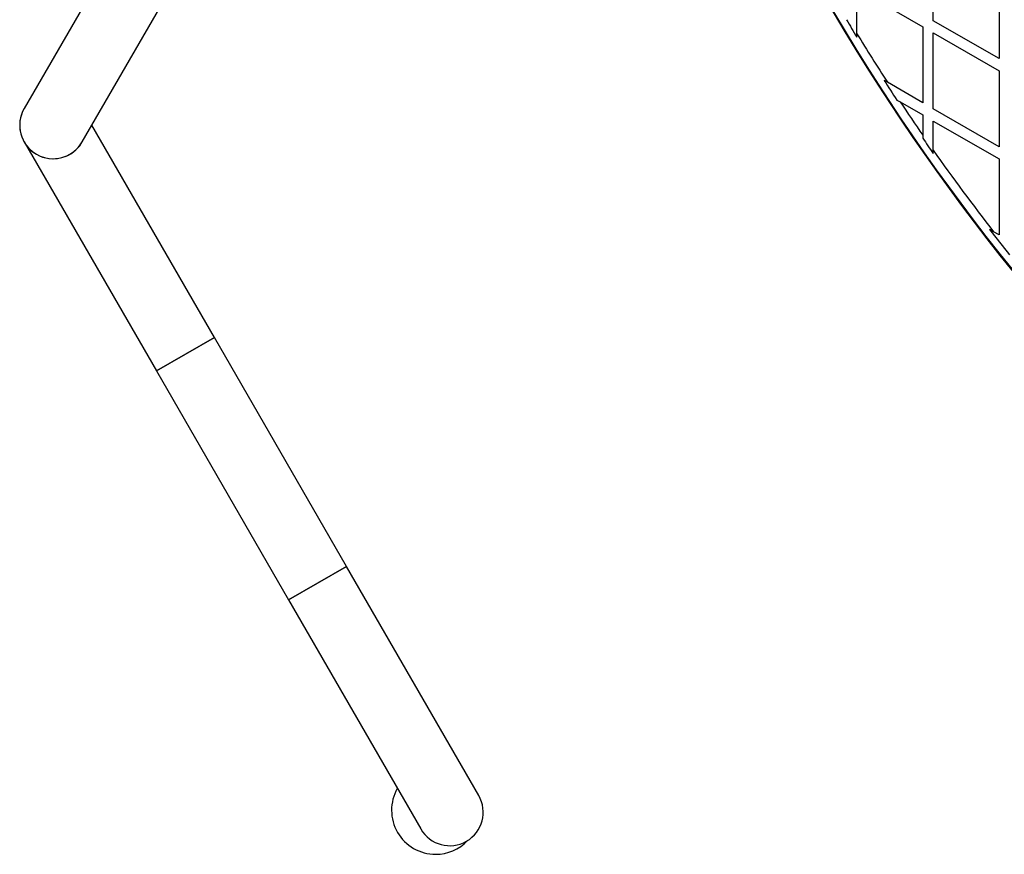
# Model space of a CAD drawing. Units: millimetres. Extents: x 0 to 10596, y 0 to 11402.
# Drawn here: x 7242 to 7801, y 2881 to 3355 of the extents above; entities that cross this region are included whole.
import ezdxf

# ---------------------------------------------------------------- set-up
doc = ezdxf.new("R2010")
doc.units = ezdxf.units.MM

msp = doc.modelspace()

# ---------------------------------------------------------------- linework, layer by layer
at = {"color": 7, "linetype": 'Continuous', "lineweight": 25, "ltscale": 50}
for p, q in [((7319.8, 3434.46), (7244.8, 3304.56)), ((7277.71, 3285.56), (7352.71, 3415.46)), ((7760.59, 3354.37), (7760.59, 3397.45)), ((7797.89, 3375.91), (7797.89, 3332.84)), ((7717.29, 3346.91), (7717.29, 3369.67)), ((7719.66, 3371.08), (7754.59, 3350.91)), ((7797.89, 3332.84), (7760.59, 3354.37)), ((7717.29, 3345), (7717.29, 3346.91)), ((7754.59, 3350.91), (7754.59, 3307.84)), ((7760.59, 3304.37), (7760.59, 3347.45)), ((7760.59, 3347.45), (7797.89, 3325.91)), ((7797.89, 3325.91), (7797.89, 3282.84)), ((7734.57, 3319.4), (7732.68, 3320.49)), ((7754.59, 3307.84), (7734.57, 3319.4)), ((7739.93, 3309.37), (7741.86, 3308.26)), ((7741.86, 3308.26), (7754.59, 3300.91)), ((7797.89, 3282.84), (7760.59, 3304.37)), ((7754.59, 3300.91), (7754.59, 3289.45)), ((7760.59, 3297.45), (7797.89, 3275.91)), ((7760.59, 3280.84), (7760.59, 3297.45)), ((7352.71, 3174.65), (7283.19, 3295.06)), ((7244.8, 3285.56), (7319.8, 3155.65)), ((7754.59, 3289.45), (7754.59, 3287.7)), ((7760.59, 3279.12), (7760.59, 3280.84)), ((7797.89, 3275.91), (7797.89, 3232.84)), ((7794.82, 3234.61), (7792.54, 3235.93)), ((7797.89, 3232.84), (7794.82, 3234.61)), ((7352.71, 3174.65), (7319.8, 3155.65)), ((7336.25, 3165.15), (7352.71, 3174.65)), ((7427.71, 3044.75), (7352.71, 3174.65)), ((7319.8, 3155.65), (7336.25, 3165.15)), ((7319.8, 3155.65), (7394.8, 3025.75)), ((7427.71, 3044.75), (7394.8, 3025.75)), ((7411.25, 3035.25), (7427.71, 3044.75)), ((7502.71, 2914.85), (7427.71, 3044.75)), ((7394.8, 3025.75), (7411.25, 3035.25)), ((7394.8, 3025.75), (7469.8, 2895.85))]:
    msp.add_line(p, q, dxfattribs=at)
at = {"color": 7, "linetype": 'Continuous', "lineweight": 25, "ltscale": 2500}
for centre, radius, start, end in [((8753.44, 3977.59), 1218.25, 192.07225, 227.92775), ((8753.44, 3977.59), 1218.04, 192.0688, 227.93121), ((8753.44, 3977.59), 1218.03, 192.06879, 227.93121), ((8737.85, 3968.59), 1200, 191.96346, 228.03654), ((8737.85, 3968.59), 1195.99, 210.87058, 211.42628), ((8737.85, 3968.59), 1195, 211.34812, 212.90563), ((8737.85, 3968.59), 1195.99, 212.81261, 213.4486), ((8737.85, 3968.59), 1195, 213.54423, 214.63314), ((7261.25, 3295.06), 19, 150, 210), ((7261.25, 3295.06), 19, 150, 330), ((7261.25, 3295.06), 19, 210, 330), ((8737.85, 3968.59), 1195.99, 214.70209, 215.20382), ((8737.85, 3968.59), 1195, 215.13614, 217.89457), ((8737.85, 3968.59), 1195.99, 217.77751, 218.65683), ((7478.24, 2906.49), 25, 150.3565, 270), ((7486.25, 2905.35), 19, 210, 30), ((7478.24, 2906.49), 25, 270, 316.3582)]:
    msp.add_arc(centre, radius, start, end, dxfattribs=at)

doc.saveas('drawing.dxf')
